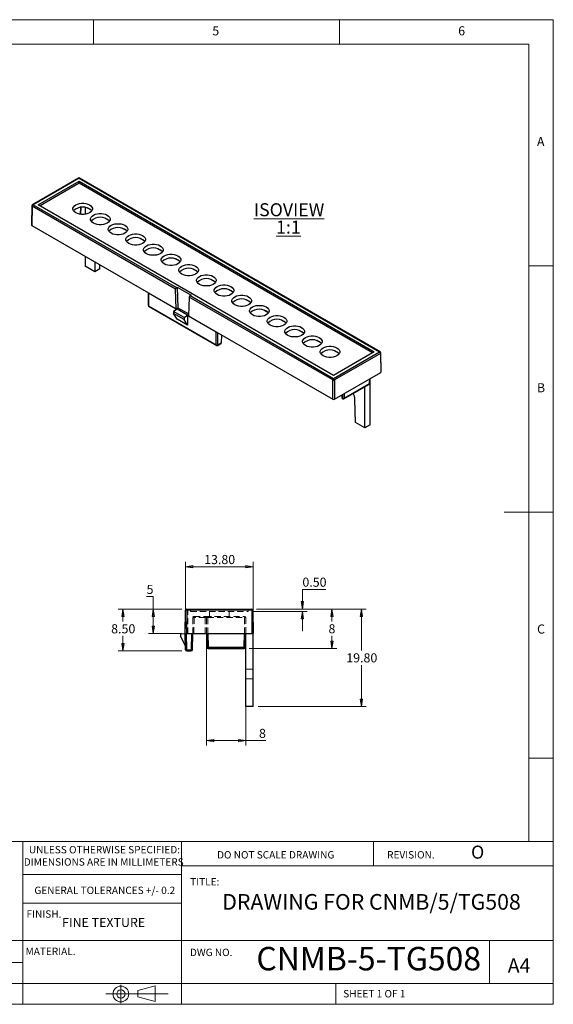
# Model space of a CAD drawing. Units: millimetres. Extents: x 5 to 292, y 5 to 205.
# Drawn here: x 183 to 292, y 5 to 205 of the extents above; entities that cross this region are included whole.
import ezdxf

# ---------------------------------------------------------------- set-up
doc = ezdxf.new("R2010")
doc.units = ezdxf.units.MM
doc.header["$PDSIZE"] = -1
doc.linetypes.add('CENTERX2', pattern=[20.32, 12.7, -2.54, 2.54, -2.54])
doc.linetypes.add('HIDDEN', pattern=[1.905, 1.27, -0.635])
doc.styles.add('SLDTEXTSTYLE0', font='TXT', dxfattribs={"width": 0.75})
doc.styles.add('SLDTEXTSTYLE1', font='TXT', dxfattribs={"width": 0.6875})
doc.dimstyles.new('SLDDIMSTYLE0', dxfattribs={"dimtxt": 1.852083, "dimasz": 1.5, "dimexe": 0, "dimexo": 0.0625, "dimgap": 0.463021, "dimtad": 0, "dimtih": 1, "dimtoh": 1, "dimrnd": 1e-09, "dimzin": 12, "dimdsep": 46, "dimtxsty": 'SLDTEXTSTYLE0', "dimblk1": 'CLOSED', "dimblk2": 'CLOSED', "dimsah": 1, "dimcen": 0.09, "dimadec": 0, "dimazin": 3, "dimtfac": 1, "dimtofl": 0, "dimtmove": 0, "dimatfit": 3, "dimldrblk": 'CLOSED', "dimfxl": 0, "dimfrac": 2, "dimtolj": 1, "dimtzin": 12, "dimarcsym": 0})
doc.dimstyles.new('SLDDIMSTYLE1', dxfattribs={"dimtxt": 1.852083, "dimasz": 1.5, "dimexe": 0, "dimexo": 0.0625, "dimgap": 0.463021, "dimtad": 0, "dimtih": 1, "dimtoh": 1, "dimrnd": 1e-09, "dimzin": 4, "dimdsep": 46, "dimtxsty": 'SLDTEXTSTYLE0', "dimblk1": 'CLOSED', "dimblk2": 'CLOSED', "dimsah": 1, "dimcen": 0.09, "dimadec": 0, "dimazin": 1, "dimtfac": 1, "dimtofl": 0, "dimtmove": 0, "dimatfit": 3, "dimldrblk": 'CLOSED', "dimfxl": 0, "dimfrac": 2, "dimtolj": 1, "dimtzin": 12, "dimarcsym": 0})
doc.dimstyles.new('SLDDIMSTYLE2', dxfattribs={"dimtxt": 1.852083, "dimasz": 1.5, "dimexe": 0, "dimexo": 0.0625, "dimgap": 0.463021, "dimtad": 0, "dimtih": 1, "dimtoh": 1, "dimrnd": 1e-09, "dimzin": 0, "dimdsep": 46, "dimtxsty": 'SLDTEXTSTYLE0', "dimblk1": 'CLOSED', "dimblk2": 'CLOSED', "dimsah": 1, "dimcen": 0.09, "dimadec": 0, "dimazin": 0, "dimtfac": 1, "dimtmove": 0, "dimatfit": 0, "dimldrblk": 'CLOSED', "dimfxl": 0, "dimfrac": 2, "dimtolj": 1, "dimtzin": 12, "dimarcsym": 0})

# ---------------------------------------------------------------- blocks, each defined once
blk = doc.blocks.new('SW_NOTE_0')
at = {"color": 0, "linetype": 'Continuous', "lineweight": 0, "char_height": 1.5, "attachment_point": 2, "style": 'SLDTEXTSTYLE0'}
for s, insert in [('UNLESS OTHERWISE SPECIFIED:', (14.18, 1.93)), ('DIMENSIONS ARE IN MILLIMETERS', (14.04, -0.57))]:
    blk.add_mtext(s, dxfattribs=dict(at, insert=insert))
blk = doc.blocks.new('_Closed')
at = {"color": 0, "linetype": 'ByBlock', "lineweight": -2}
for p, q in [((-1, 0.166667), (0, 0)), ((-1, 0.166667), (-1, -0.166667)), ((0, 0), (-1, -0.166667)), ((0, 0), (-1, 0))]:
    blk.add_line(p, q, dxfattribs=at)
blk = doc.blocks.new('_D')
at = {"color": 7, "linetype": 'Continuous', "lineweight": 18}
for p, q in [((221.48, 79.29), (221.48, 57.57)), ((229.48, 79.29), (229.48, 57.57)), ((221.48, 58.57), (229.48, 58.57)), ((229.48, 58.57), (233.53, 58.57))]:
    blk.add_line(p, q, dxfattribs=at)
at = {"color": 7, "linetype": 'Continuous', "lineweight": 18, "xscale": 1.5, "yscale": 1.5, "rotation": 180.0000000000006}
blk.add_blockref('_Closed', (221.48, 58.57), dxfattribs=at)
at = {"color": 7, "linetype": 'Continuous', "lineweight": 18, "xscale": 1.5, "yscale": 1.5}
blk.add_blockref('_Closed', (229.48, 58.57), dxfattribs=at)
at = {"color": 7, "linetype": 'Continuous', "lineweight": 18, "insert": (232.16, 60.96), "char_height": 1.85, "attachment_point": 1, "style": 'SLDTEXTSTYLE0'}
blk.add_mtext('8', dxfattribs=at)
blk = doc.blocks.new('_D_1')
at = {"color": 7, "linetype": 'Continuous', "lineweight": 18}
for p, q in [((217.18, 81.29), (217.18, 94.88)), ((230.98, 81.29), (230.98, 94.88)), ((217.18, 93.88), (230.98, 93.88))]:
    blk.add_line(p, q, dxfattribs=at)
at = {"color": 7, "linetype": 'Continuous', "lineweight": 18, "xscale": 1.5, "yscale": 1.5, "rotation": 180.0000000000006}
blk.add_blockref('_Closed', (217.18, 93.88, 43.5), dxfattribs=at)
at = {"color": 7, "linetype": 'Continuous', "lineweight": 18, "xscale": 1.5, "yscale": 1.5}
blk.add_blockref('_Closed', (230.98, 93.88, 43.5), dxfattribs=at)
at = {"color": 7, "linetype": 'Continuous', "lineweight": 18, "insert": (221, 96.27), "char_height": 1.852, "attachment_point": 1, "style": 'SLDTEXTSTYLE0'}
blk.add_mtext('13.80', dxfattribs=at)
blk = doc.blocks.new('_D_2')
at = {"color": 8, "linetype": 'Continuous', "lineweight": 18}
for p, q in [((245.76, 89.29), (240.98, 89.29)), ((240.98, 89.29), (240.98, 85.29)), ((230.93, 84.79), (241.98, 84.79)), ((231.68, 85.29), (241.98, 85.29)), ((240.98, 84.79), (240.98, 80.79))]:
    blk.add_line(p, q, dxfattribs=at)
at = {"color": 8, "linetype": 'Continuous', "lineweight": 18, "xscale": 1.5, "yscale": 1.5}
for p, rotation in [((240.98, 85.29, 43.5), 270.0000000000006), ((240.98, 84.79, 43.5), 90.0000000000006)]:
    blk.add_blockref('_Closed', p, dxfattribs=dict(at, rotation=rotation))
at = {"color": 8, "linetype": 'Continuous', "lineweight": 18, "insert": (240.98, 91.67), "char_height": 1.852, "attachment_point": 1, "style": 'SLDTEXTSTYLE0'}
blk.add_mtext('0.50', dxfattribs=at)
blk = doc.blocks.new('_D_3')
at = {"color": 8, "linetype": 'Continuous', "lineweight": 18}
for p, q in [((216.47, 85.29), (203.5, 85.29)), ((204.5, 85.29), (204.5, 82.76)), ((204.5, 76.79), (204.5, 79.82)), ((216.45, 76.79), (203.5, 76.79))]:
    blk.add_line(p, q, dxfattribs=at)
at = {"color": 8, "linetype": 'Continuous', "lineweight": 18, "xscale": 1.5, "yscale": 1.5}
for p, rotation in [((204.5, 85.29, 43.5), 90.0000000000006), ((204.5, 76.79, 43.5), 270.0000000000006)]:
    blk.add_blockref('_Closed', p, dxfattribs=dict(at, rotation=rotation))
at = {"color": 8, "linetype": 'Continuous', "lineweight": 18, "insert": (202.1, 82.2), "char_height": 1.852, "attachment_point": 1, "style": 'SLDTEXTSTYLE0'}
blk.add_mtext('8.50', dxfattribs=at)
blk = doc.blocks.new('_D_4')
at = {"color": 8, "linetype": 'Continuous', "lineweight": 18}
for p, q in [((209.3, 87.82), (210.67, 87.82)), ((210.67, 87.82), (210.67, 85.29)), ((216.47, 85.29), (209.67, 85.29)), ((210.67, 85.29), (210.67, 80.29)), ((216.43, 80.29), (209.67, 80.29))]:
    blk.add_line(p, q, dxfattribs=at)
at = {"color": 8, "linetype": 'Continuous', "lineweight": 18, "xscale": 1.5, "yscale": 1.5}
for p, rotation in [((210.67, 85.29, 43.5), 90.0000000000006), ((210.67, 80.29, 43.5), 270.0000000000006)]:
    blk.add_blockref('_Closed', p, dxfattribs=dict(at, rotation=rotation))
at = {"color": 8, "linetype": 'Continuous', "lineweight": 18, "insert": (209.3, 90.2), "char_height": 1.85, "attachment_point": 1, "style": 'SLDTEXTSTYLE0'}
blk.add_mtext('5', dxfattribs=at)
blk = doc.blocks.new('_D_5')
at = {"color": 8, "linetype": 'Continuous', "lineweight": 18}
for p, q in [((231.68, 85.29), (247.98, 85.29)), ((246.98, 85.29), (246.98, 82.76)), ((246.98, 77.29), (246.98, 79.82)), ((230.13, 77.29), (247.98, 77.29))]:
    blk.add_line(p, q, dxfattribs=at)
at = {"color": 8, "linetype": 'Continuous', "lineweight": 18, "xscale": 1.5, "yscale": 1.5}
for p, rotation in [((246.98, 85.29, 43.5), 90.0000000000006), ((246.98, 77.29, 43.5), 270.0000000000006)]:
    blk.add_blockref('_Closed', p, dxfattribs=dict(at, rotation=rotation))
at = {"color": 8, "linetype": 'Continuous', "lineweight": 18, "insert": (246.29, 82.2), "char_height": 1.85, "attachment_point": 1, "style": 'SLDTEXTSTYLE0'}
blk.add_mtext('8', dxfattribs=at)
blk = doc.blocks.new('_D_6')
at = {"color": 8, "linetype": 'Continuous', "lineweight": 18}
for p, q in [((231.68, 85.29), (253.98, 85.29)), ((252.98, 85.29), (252.98, 76.86)), ((252.98, 65.49), (252.98, 73.92)), ((231.98, 65.49), (253.98, 65.49))]:
    blk.add_line(p, q, dxfattribs=at)
at = {"color": 8, "linetype": 'Continuous', "lineweight": 18, "xscale": 1.5, "yscale": 1.5}
for p, rotation in [((252.98, 85.29, 43.5), 90.0000000000006), ((252.98, 65.49, 43.5), 270.0000000000006)]:
    blk.add_blockref('_Closed', p, dxfattribs=dict(at, rotation=rotation))
at = {"color": 8, "linetype": 'Continuous', "lineweight": 18, "insert": (249.9, 76.3), "char_height": 1.852, "attachment_point": 1, "style": 'SLDTEXTSTYLE0'}
blk.add_mtext('19.80', dxfattribs=at)
blk = doc.blocks.new('SW_NOTE_2')
at = {"color": 0, "linetype": 'Continuous', "lineweight": 0, "char_height": 2.646, "attachment_point": 2, "style": 'SLDTEXTSTYLE0'}
for s, insert in [('\\LISOVIEW', (8.97, 3.41)), ('\\L1:1', (8.82, -0.12))]:
    blk.add_mtext(s, dxfattribs=dict(at, insert=insert))

msp = doc.modelspace()

# ---------------------------------------------------------------- linework, layer by layer
at = {"color": 7, "linetype": 'Continuous', "lineweight": 18}
for p, q in [((292, 205), (5, 205)), ((198.5, 205), (198.5, 200)), ((248.5, 200), (248.5, 205)), ((292, 77.25), (292, 205)), ((287, 200), (10, 200)), ((287, 60.25), (287, 200)), ((287, 155), (292, 155)), ((292, 105), (282, 105)), ((292, 5), (292, 77.25)), ((287, 60.25), (287, 55)), ((287, 55), (292, 55)), ((287, 55), (287, 38.085)), ((292, 38.085), (138.673, 38.085)), ((184.128, 5), (184.128, 38.085)), ((216.376, 38.085), (216.376, 5)), ((255.433, 33.122), (255.433, 38.085)), ((292, 33.122), (216.376, 33.122)), ((184.128, 31.373), (216.376, 31.373)), ((216.376, 25.547), (184.128, 25.547)), ((159.4, 17.948), (292, 17.948)), ((279, 9.25), (279, 17.948)), ((172.807, 13.5), (184.128, 13.5)), ((138.673, 9.25), (292, 9.25)), ((211.046, 8.77), (207.501, 7.82)), ((211.046, 8.77), (211.046, 5.562)), ((247.8, 5), (247.8, 9.25)), ((207.501, 6.512), (207.501, 7.82)), ((211.046, 5.562), (207.501, 6.512)), ((5, 5), (292, 5))]:
    msp.add_line(p, q, dxfattribs=at)
at = {"color": 7, "linetype": 'Continuous', "lineweight": 25}
for p, q in [((195.439, 172.81), (186.093, 167.415)), ((195.564, 172.798), (186.218, 167.403)), ((187.282, 167.403), (195.564, 172.184)), ((195.564, 172.798), (256.67, 137.522)), ((195.564, 172.184), (255.606, 137.522)), ((195.564, 171.776), (195.564, 172.184)), ((256.795, 137.535), (195.689, 172.81)), ((195.564, 171.776), (187.635, 167.199)), ((255.252, 137.318), (195.564, 171.776)), ((185.968, 167.202), (185.909, 163.321)), ((185.98, 167.275), (185.971, 167.202)), ((186.041, 167.098), (185.982, 163.218)), ((215.198, 150.266), (186.041, 167.098)), ((186.218, 167.403), (215.369, 150.574)), ((247.324, 132.741), (187.282, 167.403)), ((195.908, 165.447), (195.995, 166.886)), ((196.836, 166.857), (196.836, 165.467)), ((185.982, 163.218), (209.67, 149.543)), ((196.836, 156.952), (196.836, 154.909)), ((198.746, 153.807), (196.836, 154.909)), ((198.792, 155.823), (198.746, 153.807)), ((199.806, 154.419), (198.746, 153.807)), ((199.806, 154.419), (199.825, 155.227)), ((215.286, 146.301), (215.198, 150.266)), ((215.369, 150.574), (215.547, 150.677)), ((215.547, 150.677), (218.351, 149.059)), ((215.547, 150.677), (215.64, 146.502)), ((209.598, 149.585), (209.637, 146.988)), ((209.67, 149.543), (215.286, 146.301)), ((209.67, 149.543), (209.711, 146.888)), ((217.99, 148.655), (217.843, 144.825)), ((247.147, 131.823), (217.99, 148.655)), ((218.351, 149.059), (218.173, 148.956)), ((218.173, 148.956), (247.324, 132.127)), ((209.711, 146.888), (223.459, 138.951)), ((209.762, 146.775), (223.511, 138.838)), ((215.504, 146.176), (214.797, 145.76)), ((215.286, 146.301), (215.64, 146.502)), ((215.504, 146.176), (215.286, 146.301)), ((217.625, 144.951), (215.504, 146.176)), ((215.64, 146.502), (217.858, 145.221)), ((216.918, 144.536), (214.797, 145.76)), ((214.797, 145.76), (214.8, 145.354)), ((216.921, 144.129), (214.8, 145.354)), ((215.52, 144.143), (214.8, 145.354)), ((217.641, 142.919), (215.52, 144.143)), ((216.918, 144.536), (217.625, 144.951)), ((216.918, 144.536), (216.921, 144.129)), ((217.641, 142.919), (216.921, 144.129)), ((217.625, 144.951), (217.641, 142.919)), ((217.843, 144.825), (217.625, 144.951)), ((217.843, 144.825), (223.459, 141.583)), ((223.459, 141.583), (247.147, 127.908)), ((223.459, 138.951), (223.459, 141.583)), ((224.553, 139.436), (224.576, 140.939)), ((223.761, 138.838), (224.428, 139.223)), ((223.813, 138.951), (224.48, 139.336)), ((224.541, 139.363), (224.55, 139.436)), ((247.324, 132.127), (256.67, 137.522)), ((255.606, 137.522), (247.324, 132.741)), ((256.847, 137.218), (247.501, 131.823)), ((256.847, 137.218), (256.905, 133.338)), ((256.978, 133.441), (256.92, 137.322)), ((247.501, 127.908), (256.905, 133.338)), ((254.721, 131.179), (254.777, 132.109)), ((247.147, 127.908), (247.147, 131.823)), ((247.501, 131.823), (247.501, 127.908)), ((249.429, 127.995), (254.596, 130.978)), ((249.48, 128.102), (254.648, 131.085)), ((253.688, 122.09), (253.688, 130.453)), ((254.709, 131.117), (254.717, 131.179)), ((254.749, 122.702), (254.749, 131.642)), ((248.948, 128.744), (248.978, 128.24)), ((249.051, 128.146), (249.127, 128.102)), ((249.103, 128.039), (249.179, 127.995)), ((251.779, 123.192), (251.674, 127.867)), ((253.688, 122.09), (251.779, 123.192)), ((254.749, 122.702), (253.688, 122.09)), ((217.176, 80.287), (217.218, 85.039)), ((217.468, 85.039), (217.426, 80.287)), ((217.468, 85.287), (217.468, 85.039)), ((217.468, 85.287), (230.685, 85.287)), ((230.685, 85.039), (217.468, 85.039)), ((230.685, 85.287), (230.685, 85.039)), ((230.685, 85.039), (230.726, 80.287)), ((230.935, 85.039), (230.976, 80.287)), ((216.176, 80.278), (217.176, 80.287)), ((216.176, 80.278), (216.181, 79.778)), ((217.176, 80.287), (217.426, 80.287)), ((217.205, 77.035), (217.176, 80.287)), ((217.426, 80.287), (230.726, 80.287)), ((217.455, 77.035), (217.426, 80.287)), ((218.426, 80.287), (218.398, 77.035)), ((218.648, 77.035), (218.676, 80.287)), ((221.476, 80.287), (221.573, 77.528)), ((221.726, 80.287), (221.822, 77.528)), ((229.13, 77.528), (229.226, 80.287)), ((229.38, 77.528), (229.476, 80.287)), ((229.476, 65.487), (229.476, 80.287)), ((230.726, 80.287), (230.976, 80.287)), ((230.976, 65.487), (230.976, 80.287)), ((217.198, 77.787), (216.181, 79.778)), ((217.455, 76.787), (217.455, 77.035)), ((217.455, 77.035), (218.398, 77.035)), ((217.455, 76.787), (218.398, 76.787)), ((218.398, 77.035), (218.398, 76.787)), ((221.822, 77.528), (229.13, 77.528)), ((221.822, 77.528), (221.822, 77.287)), ((221.822, 77.287), (229.13, 77.287)), ((229.13, 77.287), (229.13, 77.528)), ((230.976, 65.487), (229.476, 65.487))]:
    msp.add_line(p, q, dxfattribs=at)
at = {"color": 1, "linetype": 'Continuous', "lineweight": 25}
for p, q in [((195.841, 165.455), (195.927, 166.879)), ((198.05, 166.293), (197.234, 166.764)), ((201.642, 164.22), (200.826, 164.691)), ((205.234, 162.146), (204.419, 162.617)), ((208.826, 160.072), (208.011, 160.543)), ((212.418, 157.999), (211.603, 158.47)), ((216.01, 155.925), (215.195, 156.396)), ((219.603, 153.851), (218.787, 154.322)), ((223.195, 151.778), (222.379, 152.249)), ((226.787, 149.704), (225.971, 150.175)), ((230.379, 147.63), (229.563, 148.101)), ((233.971, 145.557), (233.155, 146.027)), ((237.563, 143.483), (236.747, 143.954)), ((223.813, 138.951), (223.813, 141.379)), ((224.504, 140.98), (224.48, 139.336)), ((241.155, 141.409), (240.34, 141.88)), ((244.747, 139.336), (243.932, 139.806)), ((248.339, 137.262), (247.524, 137.733)), ((254.648, 131.085), (254.707, 132.069)), ((249.051, 128.146), (249.013, 128.781)), ((249.127, 128.847), (249.127, 128.102)), ((249.48, 129.051), (249.48, 128.102))]:
    msp.add_line(p, q, dxfattribs=at)
at = {"color": 7, "linetype": 'HIDDEN', "lineweight": 18}
for p, q in [((217.426, 80.287), (217.468, 85.039)), ((217.468, 85.039), (217.468, 85.287)), ((217.468, 85.039), (230.685, 85.039)), ((217.676, 80.283), (217.72, 85.287)), ((218.22, 85.287), (218.22, 84.787)), ((218.22, 84.787), (229.933, 84.787)), ((222.091, 84.787), (222.091, 83.787)), ((226.061, 83.787), (226.061, 84.787)), ((229.933, 84.787), (229.933, 85.287)), ((230.685, 85.039), (230.685, 85.287)), ((230.726, 80.287), (230.685, 85.039)), ((218.676, 80.287), (218.705, 83.539)), ((218.955, 83.539), (218.926, 80.287)), ((218.955, 83.539), (218.955, 83.787)), ((218.955, 83.787), (221.226, 83.787)), ((218.955, 83.787), (218.955, 83.539)), ((221.226, 83.539), (218.955, 83.539)), ((221.226, 83.787), (221.226, 83.539)), ((221.226, 83.787), (229.198, 83.787)), ((221.226, 83.539), (221.226, 83.787)), ((221.226, 80.287), (221.226, 83.539)), ((221.476, 80.287), (221.476, 83.537)), ((221.476, 83.537), (221.726, 83.537)), ((221.726, 80.287), (221.726, 83.537)), ((221.726, 83.537), (229.198, 83.537)), ((229.198, 83.787), (229.198, 83.537)), ((229.198, 83.537), (229.198, 83.787)), ((229.226, 80.287), (229.198, 83.537)), ((229.448, 83.539), (229.476, 80.287)), ((217.676, 80.283), (217.176, 80.287)), ((217.426, 80.287), (217.455, 77.035)), ((218.398, 77.035), (218.426, 80.287)), ((221.822, 77.528), (221.726, 80.287)), ((221.726, 80.287), (221.822, 77.528)), ((229.226, 80.287), (229.13, 77.528)), ((217.455, 77.035), (217.455, 76.787)), ((218.398, 77.035), (217.455, 77.035)), ((218.398, 76.787), (218.398, 77.035)), ((221.822, 77.287), (221.822, 77.528)), ((229.13, 77.528), (221.822, 77.528)), ((221.822, 77.528), (221.822, 77.287)), ((221.822, 77.287), (221.822, 77.528)), ((229.13, 77.528), (229.13, 77.287)), ((229.13, 77.287), (229.13, 77.528)), ((229.13, 77.528), (229.13, 77.287)), ((229.476, 73.087), (230.976, 73.087)), ((229.476, 71.139), (230.976, 71.139))]:
    msp.add_line(p, q, dxfattribs=at)
at = {"color": 7, "linetype": 'CENTERX2', "lineweight": 18}
for p, q in [((204.079, 8.961), (204.079, 5.223)), ((200.993, 7.097), (215.019, 7.097))]:
    msp.add_line(p, q, dxfattribs=at)
at = {"color": 7, "linetype": 'Continuous', "lineweight": 25, "flags": 128}
for points in [[(194.895, 165.76), (194.618, 165.96), (194.425, 166.192), (194.327, 166.442), (194.327, 166.698), (194.425, 166.949), (194.618, 167.18), (194.895, 167.38), (195.243, 167.54), (195.644, 167.652), (196.077, 167.709), (196.521, 167.709), (196.955, 167.652), (197.355, 167.54), (197.703, 167.38), (197.98, 167.18), (198.173, 166.949), (198.272, 166.698), (198.272, 166.442), (198.173, 166.192), (197.98, 165.96), (197.703, 165.76), (197.355, 165.6), (196.955, 165.488), (196.521, 165.431), (196.077, 165.431), (195.644, 165.488), (195.243, 165.6), (194.895, 165.76)], [(198.488, 163.686), (198.21, 163.887), (198.018, 164.118), (197.919, 164.368), (197.919, 164.625), (198.018, 164.875), (198.21, 165.106), (198.488, 165.307), (198.835, 165.467), (199.236, 165.578), (199.669, 165.635), (200.113, 165.635), (200.547, 165.578), (200.947, 165.467), (201.295, 165.307), (201.572, 165.106), (201.765, 164.875), (201.864, 164.625), (201.864, 164.368), (201.765, 164.118), (201.572, 163.887), (201.295, 163.686), (200.947, 163.526), (200.547, 163.415), (200.113, 163.358), (199.669, 163.358), (199.236, 163.415), (198.835, 163.526), (198.488, 163.686)], [(202.08, 161.612), (201.803, 161.813), (201.61, 162.044), (201.511, 162.294), (201.511, 162.551), (201.61, 162.801), (201.803, 163.032), (202.08, 163.233), (202.427, 163.393), (202.828, 163.504), (203.261, 163.561), (203.706, 163.561), (204.139, 163.504), (204.539, 163.393), (204.887, 163.233), (205.164, 163.032), (205.357, 162.801), (205.456, 162.551), (205.456, 162.294), (205.357, 162.044), (205.164, 161.813), (204.887, 161.612), (204.539, 161.452), (204.139, 161.341), (203.706, 161.284), (203.261, 161.284), (202.828, 161.341), (202.427, 161.452), (202.08, 161.612)], [(205.672, 159.539), (205.395, 159.739), (205.202, 159.971), (205.103, 160.221), (205.103, 160.477), (205.202, 160.727), (205.395, 160.959), (205.672, 161.159), (206.019, 161.319), (206.42, 161.431), (206.853, 161.488), (207.298, 161.488), (207.731, 161.431), (208.131, 161.319), (208.479, 161.159), (208.756, 160.959), (208.949, 160.727), (209.048, 160.477), (209.048, 160.221), (208.949, 159.971), (208.756, 159.739), (208.479, 159.539), (208.131, 159.379), (207.731, 159.267), (207.298, 159.21), (206.853, 159.21), (206.42, 159.267), (206.019, 159.379), (205.672, 159.539)], [(209.264, 157.465), (208.987, 157.666), (208.794, 157.897), (208.695, 158.147), (208.695, 158.404), (208.794, 158.654), (208.987, 158.885), (209.264, 159.086), (209.611, 159.246), (210.012, 159.357), (210.445, 159.414), (210.89, 159.414), (211.323, 159.357), (211.724, 159.246), (212.071, 159.086), (212.348, 158.885), (212.541, 158.654), (212.64, 158.404), (212.64, 158.147), (212.541, 157.897), (212.348, 157.666), (212.071, 157.465), (211.724, 157.305), (211.323, 157.194), (210.89, 157.137), (210.445, 157.137), (210.012, 157.194), (209.611, 157.305), (209.264, 157.465)], [(212.856, 155.391), (212.579, 155.592), (212.386, 155.823), (212.287, 156.073), (212.287, 156.33), (212.386, 156.58), (212.579, 156.811), (212.856, 157.012), (213.204, 157.172), (213.604, 157.283), (214.037, 157.34), (214.482, 157.34), (214.915, 157.283), (215.316, 157.172), (215.663, 157.012), (215.94, 156.811), (216.133, 156.58), (216.232, 156.33), (216.232, 156.073), (216.133, 155.823), (215.94, 155.592), (215.663, 155.391), (215.316, 155.231), (214.915, 155.12), (214.482, 155.063), (214.037, 155.063), (213.604, 155.12), (213.204, 155.231), (212.856, 155.391)], [(216.448, 153.318), (216.171, 153.518), (215.978, 153.75), (215.879, 154), (215.879, 154.256), (215.978, 154.506), (216.171, 154.738), (216.448, 154.938), (216.796, 155.098), (217.196, 155.21), (217.629, 155.267), (218.074, 155.267), (218.507, 155.21), (218.908, 155.098), (219.255, 154.938), (219.532, 154.738), (219.725, 154.506), (219.824, 154.256), (219.824, 154), (219.725, 153.75), (219.532, 153.518), (219.255, 153.318), (218.908, 153.158), (218.507, 153.046), (218.074, 152.989), (217.629, 152.989), (217.196, 153.046), (216.796, 153.158), (216.448, 153.318)], [(220.04, 151.244), (219.763, 151.445), (219.57, 151.676), (219.471, 151.926), (219.471, 152.183), (219.57, 152.433), (219.763, 152.664), (220.04, 152.865), (220.388, 153.025), (220.788, 153.136), (221.222, 153.193), (221.666, 153.193), (222.099, 153.136), (222.5, 153.025), (222.847, 152.865), (223.125, 152.664), (223.317, 152.433), (223.416, 152.183), (223.416, 151.926), (223.317, 151.676), (223.125, 151.445), (222.847, 151.244), (222.5, 151.084), (222.099, 150.973), (221.666, 150.916), (221.222, 150.916), (220.788, 150.973), (220.388, 151.084), (220.04, 151.244)], [(223.632, 149.17), (223.355, 149.371), (223.162, 149.602), (223.063, 149.852), (223.063, 150.109), (223.162, 150.359), (223.355, 150.59), (223.632, 150.791), (223.98, 150.951), (224.38, 151.062), (224.814, 151.119), (225.258, 151.119), (225.692, 151.062), (226.092, 150.951), (226.44, 150.791), (226.717, 150.59), (226.91, 150.359), (227.008, 150.109), (227.008, 149.852), (226.91, 149.602), (226.717, 149.371), (226.44, 149.17), (226.092, 149.01), (225.692, 148.899), (225.258, 148.842), (224.814, 148.842), (224.38, 148.899), (223.98, 149.01), (223.632, 149.17)], [(227.224, 147.097), (226.947, 147.297), (226.754, 147.528), (226.656, 147.779), (226.656, 148.035), (226.754, 148.285), (226.947, 148.517), (227.224, 148.717), (227.572, 148.877), (227.972, 148.989), (228.406, 149.046), (228.85, 149.046), (229.284, 148.989), (229.684, 148.877), (230.032, 148.717), (230.309, 148.517), (230.502, 148.285), (230.601, 148.035), (230.601, 147.779), (230.502, 147.528), (230.309, 147.297), (230.032, 147.097), (229.684, 146.937), (229.284, 146.825), (228.85, 146.768), (228.406, 146.768), (227.972, 146.825), (227.572, 146.937), (227.224, 147.097)], [(230.817, 145.023), (230.539, 145.224), (230.347, 145.455), (230.248, 145.705), (230.248, 145.962), (230.347, 146.212), (230.539, 146.443), (230.817, 146.644), (231.164, 146.804), (231.565, 146.915), (231.998, 146.972), (232.442, 146.972), (232.876, 146.915), (233.276, 146.804), (233.624, 146.644), (233.901, 146.443), (234.094, 146.212), (234.193, 145.962), (234.193, 145.705), (234.094, 145.455), (233.901, 145.224), (233.624, 145.023), (233.276, 144.863), (232.876, 144.752), (232.442, 144.695), (231.998, 144.695), (231.565, 144.752), (231.164, 144.863), (230.817, 145.023)], [(234.409, 142.949), (234.131, 143.15), (233.939, 143.381), (233.84, 143.631), (233.84, 143.888), (233.939, 144.138), (234.131, 144.369), (234.409, 144.57), (234.756, 144.73), (235.157, 144.841), (235.59, 144.898), (236.034, 144.898), (236.468, 144.841), (236.868, 144.73), (237.216, 144.57), (237.493, 144.369), (237.686, 144.138), (237.785, 143.888), (237.785, 143.631), (237.686, 143.381), (237.493, 143.15), (237.216, 142.949), (236.868, 142.789), (236.468, 142.678), (236.034, 142.621), (235.59, 142.621), (235.157, 142.678), (234.756, 142.789), (234.409, 142.949)], [(238.001, 140.876), (237.724, 141.076), (237.531, 141.307), (237.432, 141.558), (237.432, 141.814), (237.531, 142.064), (237.724, 142.296), (238.001, 142.496), (238.348, 142.656), (238.749, 142.768), (239.182, 142.825), (239.627, 142.825), (240.06, 142.768), (240.46, 142.656), (240.808, 142.496), (241.085, 142.296), (241.278, 142.064), (241.377, 141.814), (241.377, 141.558), (241.278, 141.307), (241.085, 141.076), (240.808, 140.876), (240.46, 140.716), (240.06, 140.604), (239.627, 140.547), (239.182, 140.547), (238.749, 140.604), (238.348, 140.716), (238.001, 140.876)], [(241.593, 138.802), (241.316, 139.003), (241.123, 139.234), (241.024, 139.484), (241.024, 139.741), (241.123, 139.991), (241.316, 140.222), (241.593, 140.423), (241.94, 140.583), (242.341, 140.694), (242.774, 140.751), (243.219, 140.751), (243.652, 140.694), (244.053, 140.583), (244.4, 140.423), (244.677, 140.222), (244.87, 139.991), (244.969, 139.741), (244.969, 139.484), (244.87, 139.234), (244.677, 139.003), (244.4, 138.802), (244.053, 138.642), (243.652, 138.531), (243.219, 138.474), (242.774, 138.474), (242.341, 138.531), (241.94, 138.642), (241.593, 138.802)], [(245.185, 136.728), (244.908, 136.929), (244.715, 137.16), (244.616, 137.41), (244.616, 137.667), (244.715, 137.917), (244.908, 138.148), (245.185, 138.349), (245.532, 138.509), (245.933, 138.62), (246.366, 138.677), (246.811, 138.677), (247.244, 138.62), (247.645, 138.509), (247.992, 138.349), (248.269, 138.148), (248.462, 137.917), (248.561, 137.667), (248.561, 137.41), (248.462, 137.16), (248.269, 136.929), (247.992, 136.728), (247.645, 136.568), (247.244, 136.457), (246.811, 136.4), (246.366, 136.4), (245.933, 136.457), (245.532, 136.568), (245.185, 136.728)]]:
    msp.add_lwpolyline(points, dxfattribs=at)
at = {"color": 7, "linetype": 'HIDDEN', "lineweight": 18, "flags": 128}
for points in [[(221.726, 83.537), (221.724, 83.56), (221.717, 83.584), (221.69, 83.63), (221.644, 83.674), (221.58, 83.714), (221.41, 83.769), (221.226, 83.787)], [(221.226, 83.787), (221.41, 83.769), (221.58, 83.714), (221.644, 83.674), (221.69, 83.63), (221.717, 83.584), (221.724, 83.56), (221.726, 83.537)], [(229.198, 83.537), (229.247, 83.537), (229.293, 83.538), (229.337, 83.538), (229.375, 83.538), (229.406, 83.539), (229.429, 83.539), (229.443, 83.539), (229.448, 83.539)], [(229.448, 83.539), (229.443, 83.539), (229.429, 83.539), (229.406, 83.539), (229.375, 83.538), (229.337, 83.538), (229.293, 83.538), (229.247, 83.537), (229.198, 83.537)]]:
    msp.add_lwpolyline(points, dxfattribs=at)
at = {"color": 7, "linetype": 'Continuous', "lineweight": 18}
for radius in [1.604, 0.854]:
    msp.add_circle((204.079, 7.097), radius, dxfattribs=at)
at = {"color": 1, "linetype": 'Continuous', "lineweight": 25}
for centre, radius, start, end in [((195.491, 172.699), 0.123, 53.73571, 114.95383), ((195.637, 172.699), 0.123, 65.04617, 126.26429), ((186.089, 167.21), 0.121, 183.71012, 246.85717), ((186.145, 167.303), 0.123, 53.72836, 115.03446), ((209.761, 147.002), 0.125, 186.36384, 246.01805), ((223.583, 138.94), 0.125, 174.85834, 234.76563), ((223.688, 138.94), 0.125, 305.36857, 5.13016), ((256.742, 137.427), 0.12, 64.38579, 127.1877), ((256.796, 137.331), 0.124, 294.06361, 355.8271), ((254.526, 131.077), 0.122, 305.03294, 3.57447), ((249.098, 128.258), 0.121, 188.39117, 247.16723), ((249.172, 128.138), 0.122, 176.40151, 235.25961), ((249.249, 128.094), 0.122, 176.444, 234.74282), ((249.359, 128.094), 0.122, 305.09192, 3.56962)]:
    msp.add_arc(centre, radius, start, end, dxfattribs=at)
at = {"color": 7, "linetype": 'Continuous', "lineweight": 25}
for centre, radius, start, end in [((195.562, 172.633), 0.215, 54.28353, 124.7332), ((186.207, 167.205), 0.238, 118.3974, 162.64246), ((186.425, 167.079), 0.385, 122.62937, 177.08194), ((196.299, 164.372), 2.578, 43.98366, 136.01634), ((199.891, 162.298), 2.578, 43.98366, 136.01634), ((203.483, 160.224), 2.578, 43.98366, 136.01634), ((207.075, 158.151), 2.578, 43.98366, 136.01634), ((210.668, 156.077), 2.578, 43.98366, 136.01634), ((214.26, 154.003), 2.578, 43.98366, 136.01634), ((217.852, 151.93), 2.578, 43.98366, 136.01634), ((221.444, 149.856), 2.578, 43.98366, 136.01634), ((225.036, 147.782), 2.578, 43.98366, 136.01634), ((228.628, 145.709), 2.578, 43.98366, 136.01634), ((209.846, 146.969), 0.207, 174.83542, 246.6451), ((209.835, 146.877), 0.125, 174.88317, 234.47604), ((232.22, 143.635), 2.578, 43.98366, 136.01634), ((235.812, 141.561), 2.578, 43.98366, 136.01634), ((239.404, 139.488), 2.578, 43.98366, 136.01634), ((223.636, 139.286), 0.379, 242.16342, 297.83658), ((223.638, 139.016), 0.214, 234.42281, 304.69281), ((224.314, 139.434), 0.238, 298.3974, 342.64246), ((224.355, 139.325), 0.125, 305.52396, 5.11683), ((224.429, 139.45), 0.125, 293.98195, 353.63616), ((242.996, 137.414), 2.578, 43.98366, 136.01634), ((246.589, 135.34), 2.578, 43.98366, 136.01634), ((256.462, 137.198), 0.385, 2.91806, 57.37063), ((256.711, 137.341), 0.208, 354.93644, 66.83091), ((247.531, 131.803), 0.385, 122.62937, 177.08194), ((247.116, 131.803), 0.385, 2.91806, 57.37063), ((247.324, 132.171), 0.39, 243.06412, 296.93588), ((254.482, 131.188), 0.238, 298.36557, 342.62923), ((254.601, 131.197), 0.121, 292.83277, 351.60883), ((249.185, 128.233), 0.207, 177.90407, 247.11916), ((249.304, 128.419), 0.363, 240.87621, 299.12379), ((248.795, 127.719), 2.883, 2.95688, 28.44859), ((249.306, 128.172), 0.215, 234.32669, 304.75441), ((217.468, 85.037), 0.25, 90, 179.5), ((217.343, 77.877), 7.163, 89.00013, 90.99987), ((230.685, 85.037), 0.25, 0.5, 90), ((230.81, 77.877), 7.163, 89.00013, 90.99987), ((217.33, 84.198), 7.164, 269.0003, 270.9997), ((217.455, 77.037), 0.25, 180.5, 270), ((218.523, 84.198), 7.164, 269.0003, 270.9997), ((218.398, 77.037), 0.25, 270, 359.5), ((221.697, 79.32), 1.797, 266.01285, 273.98715), ((221.822, 77.537), 0.25, 182, 270), ((229.255, 79.32), 1.797, 266.01285, 273.98715), ((229.13, 77.537), 0.25, 270, 358)]:
    msp.add_arc(centre, radius, start, end, dxfattribs=at)
at = {"color": 7, "linetype": 'HIDDEN', "lineweight": 18}
for centre, radius, start, end in [((217.343, 77.877), 7.163, 89.00013, 90.99987), ((230.81, 77.877), 7.163, 89.00013, 90.99987), ((218.955, 83.537), 0.25, 90, 179.5), ((218.83, 76.376), 7.165, 89.00033, 90.99967), ((221.226, 83.537), 0.25, 0, 90), ((221.289, 76.376), 7.164, 88.50019, 90.49984), ((229.198, 83.537), 0.25, 0.5, 90), ((217.33, 84.198), 7.164, 269.0003, 270.9997), ((218.523, 84.198), 7.164, 269.0003, 270.9997), ((221.697, 79.32), 1.797, 266.01285, 273.98715), ((229.255, 79.32), 1.797, 266.01285, 273.98715)]:
    msp.add_arc(centre, radius, start, end, dxfattribs=at)
at = {"color": 7, "linetype": 'Continuous', "lineweight": 25}
for centre, major_axis, ratio, start_param, end_param in [((186.159, 163.32), (0.25, 0), 0.5772438, 3.1328681, 3.9269527), ((215.375, 150.367), (0.118, 0.22), 0.5969804, 0.7664483, 2.3285179), ((218.167, 148.755), (0.131, 0.213), 0.5570647, 0.801747, 2.3638167), ((256.728, 133.44), (0.25, 0), 0.5772438, 5.4978252, 6.2919099), ((247.324, 128.011), (0.25, 0), 0.5773317, 3.9270289, 5.4977491)]:
    msp.add_ellipse(centre, major_axis=major_axis, ratio=ratio, start_param=start_param, end_param=end_param, dxfattribs=at)
at = {"color": 7, "linetype": 'HIDDEN', "lineweight": 18}
msp.add_ellipse((221.726, 80.291), major_axis=(0.25, 0.004), ratio=0.0174444, start_param=3.1415927, end_param=4.7117799, dxfattribs=at)
at = {"color": 9, "linetype": 'Continuous', "lineweight": 18}
for p in [(221.476, 80.287), (229.476, 80.287)]:
    msp.add_point(p, dxfattribs=at)

# ---------------------------------------------------------------- block references
at = {"color": 7, "linetype": 'Continuous', "lineweight": 0}
for name, p in [('SW_NOTE_2', (229.308, 164.307)), ('SW_NOTE_0', (186.553, 35.232))]:
    msp.add_blockref(name, p, dxfattribs=at)

# ---------------------------------------------------------------- texts
for s, insert, char_height, attachment_point, style in [('5', (222.667, 203.668), 1.852, 1, 'SLDTEXTSTYLE0'), ('6', (272.667, 203.668), 1.852, 1, 'SLDTEXTSTYLE0'), ('A', (288.667, 181.168), 1.852, 1, 'SLDTEXTSTYLE0'), ('B', (288.667, 131.168), 1.852, 1, 'SLDTEXTSTYLE0'), ('C', (288.693, 82.15), 1.852, 1, 'SLDTEXTSTYLE0'), ('DO NOT SCALE DRAWING', (223.634, 36.118), 1.5, 1, 'SLDTEXTSTYLE0'), ('REVISION.', (258.203, 36.118), 1.5, 1, 'SLDTEXTSTYLE0'), ('O', (276.616, 37.233), 2.646, 2, 'SLDTEXTSTYLE0'), ('TITLE:', (218.161, 30.643), 1.5, 1, 'SLDTEXTSTYLE0'), ('GENERAL TOLERANCES +/- 0.2', (200.797, 28.9), 1.5, 2, 'SLDTEXTSTYLE0'), ('DRAWING FOR CNMB/5/TG508', (255.033, 27.398), 3.175, 2, 'SLDTEXTSTYLE0'), ('FINISH.', (184.896, 24.089), 1.5, 1, 'SLDTEXTSTYLE0'), ('FINE TEXTURE', (200.567, 22.554), 1.85208, 2, 'SLDTEXTSTYLE0'), ('MATERIAL.', (184.695, 16.502), 1.5, 1, 'SLDTEXTSTYLE0'), ('DWG NO.', (218.112, 16.299), 1.5, 1, 'SLDTEXTSTYLE0'), ('CNMB-5-TG508', (254.465, 16.658), 4.7625, 2, 'SLDTEXTSTYLE0'), ('A4', (282.724, 14.332), 2.9104, 1, 'SLDTEXTSTYLE0'), ('SHEET 1 OF 1', (249.278, 7.9), 1.5, 1, 'SLDTEXTSTYLE1')]:
    msp.add_mtext(s, dxfattribs=dict(at, insert=insert, char_height=char_height, attachment_point=attachment_point, style=style))

# ---------------------------------------------------------------- dimensions: what is measured, and where the dimension line sits
at = {"color": 7, "linetype": 'Continuous', "lineweight": 18}
for base, p1, p2, dimstyle, picture, middle in [((230.976, 95.353), (217.176, 80.287), (230.976, 80.287), 'SLDDIMSTYLE1', '_D_1', (224.076, 95.353)), ((229.476, 60.04), (221.476, 80.287), (229.476, 80.287), 'SLDDIMSTYLE0', '_D', (232.848, 60.04))]:
    dim = msp.add_linear_dim(base=base, p1=p1, p2=p2, angle=0, dimstyle=dimstyle, dxfattribs=at)
    dim.commit()
    dim.dimension.update_dxf_attribs({"geometry": picture, "text_midpoint": middle, "dimtype": 160})
at = {"color": 8, "linetype": 'Continuous', "lineweight": 18}
for base, p1, p2, dimstyle, picture, middle in [((210.667, 80.287), (217.468, 85.287), (217.426, 80.287), 'SLDDIMSTYLE0', '_D_4', (210.667, 89.287)), ((240.976, 85.287), (229.933, 84.787), (230.685, 85.287), 'SLDDIMSTYLE2', '_D_2', (240.976, 90.758)), ((204.497, 76.787), (217.468, 85.287), (217.455, 76.787), 'SLDDIMSTYLE1', '_D_3', (204.497, 81.287)), ((246.976, 85.287), (229.13, 77.287), (230.685, 85.287), 'SLDDIMSTYLE0', '_D_5', (246.976, 81.287)), ((252.976, 65.487), (230.685, 85.287), (230.976, 65.487), 'SLDDIMSTYLE1', '_D_6', (252.976, 75.387))]:
    dim = msp.add_linear_dim(base=base, p1=p1, p2=p2, angle=90, dimstyle=dimstyle, dxfattribs=at)
    dim.commit()
    dim.dimension.update_dxf_attribs({"geometry": picture, "text_midpoint": middle, "dimtype": 160})

doc.saveas('drawing.dxf')
